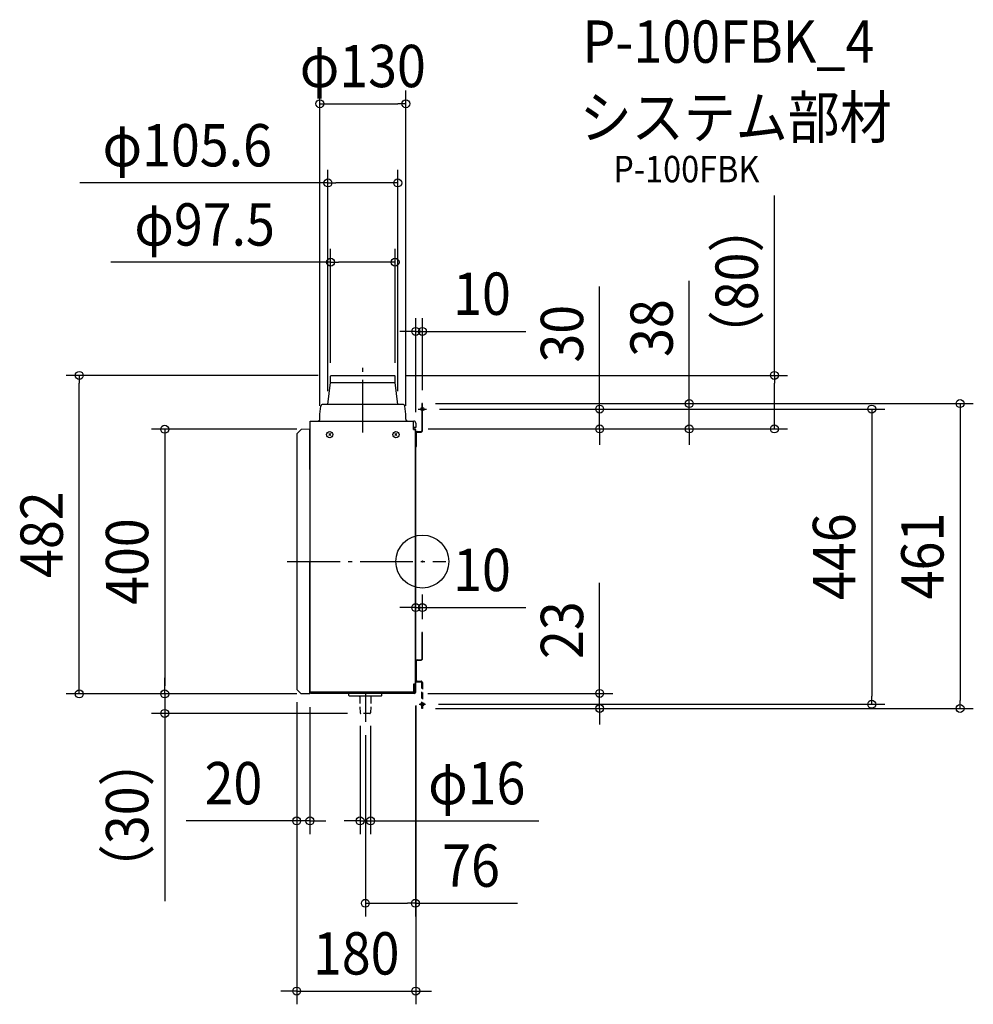
# Model space of a CAD drawing. Extents: x -609 to 833, y -669 to 819.
import ezdxf
from ezdxf.enums import TextEntityAlignment as Align

# ---------------------------------------------------------------- set-up
doc = ezdxf.new("R2010")
doc.units = 0
doc.header["$LTSCALE"] = 20
doc.header["$PDMODE"] = 3
doc.header["$PDSIZE"] = -2
doc.linetypes.add('DASHDOT', pattern=[5.5, 4, -0.6, 0.3, -0.6])
doc.linetypes.add('DASHED', pattern=[0.75, 0.5, -0.25])
doc.layers.get('DEFPOINTS').update_dxf_attribs({"linetype": 'CONTINUOUS'})
for name, color, linetype in [('ARRANGE', 1, 'CONTINUOUS'), ('BASIS', 6, 'DASHDOT'), ('DETAIL', 5, 'CONTINUOUS'), ('ETC', 61, 'CONTINUOUS'), ('FIX', 11, 'CONTINUOUS'), ('NOTE', 4, 'CONTINUOUS'), ('OUTLINE', 3, 'CONTINUOUS'), ('SIZE', 30, 'CONTINUOUS')]:
    doc.layers.add(name, color=color, linetype=linetype)
doc.styles.get("Standard").update_dxf_attribs({"font": 'SIMPLEX.shx', "width": 0.9, "height": 64, "bigfont": 'BIGFONT.shx'})

msp = doc.modelspace()

# ---------------------------------------------------------------- linework, layer by layer
at = {"layer": 'ARRANGE', "color": 1, "linetype": 'CONTINUOUS'}
msp.add_circle((0, 0), 40, dxfattribs=at)
msp.add_point((0, 0), dxfattribs=at)
at = {"layer": 'BASIS', "color": 6, "linetype": 'DASHDOT'}
for p, q in [((-90, 194.984653), (-90, 296.349733)), ((-204.210241, 0), (35.595905, 0)), ((-86.2, -196.333758), (-86.2, -242.415968))]:
    msp.add_line(p, q, dxfattribs=at)
at = {"layer": 'DEFPOINTS', "color": 30, "linetype": 'CONTINUOUS'}
for p in [(-25, 692.231559), (-37.21024, 572.44397), (-41.2151, 452.656385), (0, 347.991333), (-518.568849, 281.500003), (-138.673827, 280.60787), (-137.75, 281.500003), (-43.878473, 281.500003), (-41.2151, 280.500608), (532.163632, 281.500003), (0, 238.900003), (0, 238.900003), (0, 238.900003), (-142.78976, 237.500003), (-37.21024, 237.500003), (6.121158, 230.500003), (6.121158, 230.500003), (-155, 215.500003), (-25, 215.500003), (-170, 200.000003), (-11.2, 200.500003), (-11.2, 200.500003), (-11.2, 200.500003), (-10, 206.000003), (268.029105, 200.500003), (403.539871, 200.500003), (-10, -69.636908), (-10, -107.099998), (0, -107.099998), (-190, -192.585784), (-190, -192.585784), (-389.403089, -199.999998), (-170, -199.999998), (-170, -199.999998), (-170, -199.999998), (-170, -199.999998), (-11.479739, -199.328712), (-10.6, -197.899998), (-10, -197.499998), (268.029105, -199.328712), (0, -222.099998), (0, -222.099998), (4.622801, -215.699998), (679.291746, -215.699998), (812.855707, -222.099998), (-389.403089, -229.499998), (-94.217153, -228.51745), (-93.217305, -229.499998), (-78.18285, -228.517453), (-86.2, -242.415968), (-170, -392.012088), (-78.18285, -392.012088), (-10.6, -516.658566), (-10, -649.344461)]:
    msp.add_point(p, dxfattribs=at)
at = {"layer": 'DETAIL', "color": 5, "linetype": 'CONTINUOUS'}
for p, q in [((-142.78976, 237.500003), (-139.09921, 270.500003)), ((-139.09921, 270.500003), (-138.7849, 280.500608)), ((-139.09921, 270.500003), (-40.90079, 270.500003)), ((-138.7849, 280.500608), (-137.75, 281.500003)), ((-137.75, 281.500003), (-42.25, 281.500003)), ((-41.2151, 280.500608), (-42.25, 281.500003)), ((-40.90079, 270.500003), (-41.2151, 280.500608)), ((-37.21024, 237.500003), (-40.90079, 270.500003)), ((-1, 238.900003), (-1, 197.700003)), ((0, 238.900003), (-1, 238.900003)), ((0, 197.700003), (0, 238.900003)), ((-154.976995, 222.684688), (-153.459135, 234.870803)), ((-29.51786, 237.500003), (-150.48214, 237.500003)), ((-25.023005, 222.684688), (-26.540865, 234.870803)), ((-169.4, 212.500003), (-13, 212.500003)), ((-169.4, -197.499998), (-169.4, 212.500003)), ((-155, 222.313883), (-154.976995, 222.684688)), ((-155, 215.500003), (-155, 222.313883)), ((-25, 222.313883), (-25.023005, 222.684688)), ((-25, 215.500003), (-25, 222.313883)), ((-13.6, 199.900003), (-13.6, 212.500003)), ((-10, 209.500003), (-10, 202.500003)), ((-189.707105, 193.292893), (-183.230945, 199.769053)), ((-170, 200.000003), (-183.230945, 199.769053)), ((-182.8321, 199.768778), (-182.82698, 199.776103)), ((-170, 139.131233), (-170, 200.000003)), ((-10, 202.500003), (-13.6, 202.500003)), ((-13.6, 200.500003), (-11.2, 200.500003)), ((-13.6, 199.900003), (-10.6, 199.900003)), ((-12, 200.500003), (-12, 199.900003)), ((-10.6, -185.499997), (-10.6, 199.900003)), ((-10, -197.499998), (-10, 199.300003)), ((-9, 173.900003), (-9, 194.700003)), ((-8, 196.700003), (-2, 196.700003)), ((-8, 195.700003), (-2, 195.700003)), ((-190, 192.585788), (-190, -192.585788)), ((-170, 192.585788), (-170, 0)), ((-138.515074, 193.384924), (-141.484926, 190.415082)), ((-141.484921, 193.384929), (-138.515079, 190.415077)), ((-38.515074, 193.384924), (-41.484926, 190.415082)), ((-41.484921, 193.384929), (-38.515079, 190.415077)), ((-10, 173.900003), (-9, 173.900003)), ((-170, -199.999998), (-170, 0)), ((-10.000005, -192.500008), (-10.000005, -57.359723)), ((-1, -107.099998), (-1, -147.299998)), ((0, -107.099998), (-1, -107.099998)), ((0, -147.299998), (0, -107.099998)), ((-8, -148.299997), (-2, -148.299997)), ((-9, -171.099997), (-9, -150.299998)), ((-8, -149.299997), (-2, -149.299997)), ((-10, -171.099997), (-9, -171.099997)), ((-183.516635, -199.483363), (-189.707105, -193.292893)), ((-13.6, -185.499997), (-13.6, -197.499998)), ((-10.6, -185.499997), (-13.6, -185.499997)), ((-12.2, -185.499997), (-12.2, -199.499997)), ((-11.4, -185.499997), (-11.4, -197.899998)), ((-10.6, -185.499997), (-10.6, -197.899998)), ((-170, -199.999998), (-182.82698, -199.776103)), ((-13.6, -197.499998), (-169.4, -197.499998)), ((-168.6, -199.499997), (-168.6, -197.499998)), ((-12.2, -197.899998), (-168.6, -197.899998)), ((-12.2, -199.499997), (-168.6, -199.499997)), ((-168.2, -197.750058), (-12.6, -197.750058)), ((-111.14733, -202.517453), (-111.2, -199.499997)), ((-62.25252, -203.499998), (-110.147485, -203.499998)), ((-62.25252, -203.499998), (-110.147485, -203.499998)), ((-61.25267, -202.517453), (-61.2, -199.499997)), ((-10.6, -197.899998), (-11.4, -197.899998)), ((-10, -194.499997), (-10.6, -194.499997)), ((-10, -197.499998), (-10.6, -197.499998))]:
    msp.add_line(p, q, dxfattribs=at)
at = {"layer": 'DETAIL', "color": 5, "linetype": 'DASHED'}
for p, q in [((-9, -180.899998), (-9, -171.099997)), ((-8, -180.899998), (-2, -180.899998)), ((-8, -181.899998), (-2, -181.899998)), ((-1, -222.099998), (-1, -182.899998)), ((0, -182.899998), (0, -222.099998)), ((-94.67159, -204.482548), (-94.21715, -228.517453)), ((-94.67159, -204.482548), (-94.21715, -228.517453)), ((-94.67159, -204.482548), (-94.21715, -228.517453)), ((-94.67159, -204.482548), (-94.21715, -228.517453)), ((-77.72841, -204.482548), (-78.18285, -228.517453)), ((-77.72841, -204.482548), (-78.18285, -228.517453)), ((-77.72841, -204.482548), (-78.18285, -228.517453)), ((-77.72841, -204.482548), (-78.18285, -228.517453)), ((0, -222.099998), (-1, -222.099998)), ((-79.182695, -229.499998), (-93.217305, -229.499998)), ((-79.182695, -229.499998), (-93.217305, -229.499998))]:
    msp.add_line(p, q, dxfattribs=at)
at = {"layer": 'DETAIL', "color": 5, "linetype": 'CONTINUOUS'}
for centre in [(-140, 191.900003), (-40, 191.900003)]:
    msp.add_circle(centre, 4.7, dxfattribs=at)
for centre, radius, start, end in [((-150.48214, 234.500003), 3, 90, 172.9), ((-29.51786, 234.500003), 3, 7.1, 90), ((-158, 215.500003), 3, 270, 0), ((-22, 215.500003), 3, 180, 270), ((-13, 209.500003), 3, 0, 90), ((-11.2, 199.300003), 1.2, 0, 90), ((-8, 194.700003), 2, 90, 180), ((-8, 194.700003), 1, 90, 180), ((-2, 197.700003), 2, 270, 0), ((-2, 197.700003), 1, 270, 0), ((-189, 192.585788), 1, 134.999922, 180), ((-8, -150.299998), 2, 90, 180), ((-2, -147.299998), 2, 270, 0), ((-2, -147.299998), 1, 270, 0), ((-8, -150.299998), 1, 90, 180), ((-189, -192.585783), 1, 180.00011, 225), ((-182.809535, -198.776253), 1, 225.000424, 269.000305), ((-110.147485, -202.499998), 1, 181, 270), ((-62.25252, -202.499998), 1, 270, 359), ((-12.2, -197.899998), 1.6, 270, 0), ((-12.2, -197.899998), 0.8, 270, 0)]:
    msp.add_arc(centre, radius, start, end, dxfattribs=at)
at = {"layer": 'DETAIL', "color": 5, "linetype": 'DASHED'}
for centre, radius, start, end in [((-8, -179.899997), 2, 180, 270), ((-8, -179.899997), 1, 180, 270), ((-2, -182.899998), 2, 0, 90), ((-2, -182.899998), 1, 0, 90), ((-95.67144, -204.499997), 1, 1, 90), ((-95.67144, -204.499997), 1, 1, 90), ((-76.72856, -204.499997), 1, 90, 179), ((-76.72856, -204.499997), 1, 90, 179), ((-93.217305, -228.499997), 1, 181, 270), ((-93.217305, -228.499997), 1, 181, 270), ((-79.182695, -228.499997), 1, 270, 359), ((-79.182695, -228.499997), 1, 270, 359)]:
    msp.add_arc(centre, radius, start, end, dxfattribs=at)
at = {"layer": 'FIX', "color": 11, "linetype": 'CONTINUOUS'}
for centre in [(0, 230.500003), (0, -215.699998)]:
    msp.add_circle(centre, 2.5, dxfattribs=at)
at = {"layer": 'NOTE', "color": 4, "linetype": 'CONTINUOUS'}
for p, q in [((-6.121158, 230.500003), (6.121158, 230.500003)), ((-4.622801, -215.699998), (4.622801, -215.699998))]:
    msp.add_line(p, q, dxfattribs=at)
at = {"layer": 'OUTLINE', "color": 3, "linetype": 'CONTINUOUS'}
for p, q in [((-1, 238.900003), (-1, 197.700003)), ((0, 238.900003), (-1, 238.900003)), ((0, 197.700003), (0, 238.900003)), ((-169.4, 212.500003), (-13.6, 212.500003)), ((-169.4, 200.01723), (-169.4, 212.500003)), ((-13.6, 200.500003), (-13.6, 212.500003)), ((-189.707105, 193.292893), (-183.230945, 199.769053)), ((-169.4, 200.010476), (-183.230945, 199.769053)), ((-182.8321, 199.768778), (-182.82698, 199.776103)), ((-13.6, 200.500003), (-11.2, 200.500003)), ((-10, -197.499998), (-10, 199.300003)), ((-9, 173.900003), (-9, 194.700003)), ((-8, 196.700003), (-2, 196.700003)), ((-8, 195.700003), (-2, 195.700003)), ((-190, 192.585788), (-190, -192.585788)), ((-10, 173.900003), (-9, 173.900003)), ((-10.000005, -192.500008), (-10.000005, -57.359723)), ((-1, -107.099998), (-1, -147.299998)), ((0, -107.099998), (-1, -107.099998)), ((0, -147.299998), (0, -107.099998)), ((-8, -148.299997), (-2, -148.299997)), ((-9, -171.099997), (-9, -150.299998)), ((-8, -149.299997), (-2, -149.299997)), ((-10, -171.099997), (-9, -171.099997)), ((-183.516635, -199.483362), (-189.707105, -193.292893)), ((-170, -199.999998), (-182.82698, -199.776103)), ((-168.6, -197.499998), (-170, -197.499998)), ((-170, -199.999998), (-170, -197.499998)), ((-168.6, -199.499998), (-168.6, -197.499998)), ((-12.2, -199.499998), (-168.6, -199.499998)), ((-10.6, -197.499998), (-10.6, -197.899998)), ((-10, -197.499998), (-10.6, -197.499998))]:
    msp.add_line(p, q, dxfattribs=at)
at = {"layer": 'OUTLINE', "color": 3, "linetype": 'DASHED'}
for p, q in [((-9, -180.899998), (-9, -171.099997)), ((-8, -180.899998), (-2, -180.899998)), ((-8, -181.899998), (-2, -181.899998)), ((-1, -222.099998), (-1, -182.899998)), ((0, -182.899998), (0, -222.099998)), ((0, -222.099998), (-1, -222.099998))]:
    msp.add_line(p, q, dxfattribs=at)
at = {"layer": 'OUTLINE', "color": 3, "linetype": 'CONTINUOUS'}
for centre, radius, start, end in [((-11.2, 199.300003), 1.2, 0, 90), ((-8, 194.700003), 2, 90, 180), ((-8, 194.700003), 1, 90, 180), ((-2, 197.700003), 2, 270, 0), ((-2, 197.700003), 1, 270, 0), ((-189, 192.585788), 1, 134.999922, 180), ((-8, -150.299998), 2, 90, 180), ((-2, -147.299998), 2, 270, 0), ((-2, -147.299998), 1, 270, 0), ((-8, -150.299998), 1, 90, 180), ((-189, -192.585783), 1, 180.00011, 225), ((-182.809535, -198.776253), 1, 225.000424, 269.000305), ((-12.2, -197.899998), 1.6, 270, 0)]:
    msp.add_arc(centre, radius, start, end, dxfattribs=at)
at = {"layer": 'OUTLINE', "color": 3, "linetype": 'DASHED'}
for centre, radius, start, end in [((-8, -179.899997), 2, 180, 270), ((-8, -179.899997), 1, 180, 270), ((-2, -182.899998), 2, 0, 90), ((-2, -182.899998), 1, 0, 90)]:
    msp.add_arc(centre, radius, start, end, dxfattribs=at)
at = {"layer": 'SIZE', "color": 30, "linetype": 'CONTINUOUS'}
for p, q in [((-155, 235.500003), (-155, 712.231559)), ((-25, 235.500003), (-25, 712.231559)), ((-155, 692.231559), (-143, 692.231559)), ((-143, 692.231559), (-37, 692.231559)), ((-25, 692.231559), (-37, 692.231559)), ((-142.78976, 257.500003), (-142.78976, 592.44397)), ((-37.21024, 257.500003), (-37.21024, 592.44397)), ((-142.78976, 572.44397), (-517.543146, 572.44397)), ((-142.78976, 572.44397), (-130.78976, 572.44397)), ((-49.21024, 572.44397), (-130.78976, 572.44397)), ((-37.21024, 572.44397), (-49.21024, 572.44397)), ((532.163632, 281.500003), (532.163632, 553.60286)), ((-138.673827, 300.60787), (-138.673827, 472.656385)), ((-41.2151, 300.500608), (-41.2151, 472.656385)), ((-138.673827, 452.656385), (-470.703186, 452.656385)), ((-138.673827, 452.656385), (-126.673827, 452.656385)), ((-53.2151, 452.656385), (-126.673827, 452.656385)), ((-41.2151, 452.656385), (-53.2151, 452.656385)), ((403.539871, 250.900002), (403.539871, 424.646281)), ((268.029105, 242.500003), (268.029105, 416.075788)), ((-10, 226.000003), (-10, 367.991333)), ((0, 258.900003), (0, 367.991333)), ((-22, 347.991333), (-34, 347.991333)), ((-10, 347.991333), (-22, 347.991333)), ((-10, 347.991333), (0, 347.991333)), ((0, 347.991333), (12, 347.991333)), ((12, 347.991333), (156.285714, 347.991333)), ((-157.75, 281.500003), (-538.568849, 281.500003)), ((-518.568849, 281.500003), (-518.568849, 269.500003)), ((-518.568849, -187.999998), (-518.568849, 269.500003)), ((-23.878473, 281.500003), (552.163632, 281.500003)), ((532.163632, 281.500003), (532.163632, 269.500003)), ((532.163632, 212.500003), (532.163632, 269.500003)), ((20, 238.900003), (423.539871, 238.900003)), ((20, 238.900003), (832.855707, 238.900002)), ((268.029105, 230.500002), (268.029105, 242.500002)), ((403.539871, 238.900003), (403.539871, 250.900003)), ((403.539871, 200.500003), (403.539871, 238.900003)), ((812.855707, 238.900002), (812.855707, 226.900002)), ((26.121158, 230.500003), (288.029105, 230.500002)), ((26.121158, 230.500003), (699.291746, 230.500002)), ((268.029105, 200.500003), (268.029105, 230.500002)), ((679.291746, 230.500002), (679.291746, 218.500002)), ((812.855707, 226.900002), (812.855707, -210.099998)), ((532.163632, 200.500003), (532.163632, 212.500003)), ((679.291746, 218.500002), (679.291746, -203.699998)), ((-190, 200.000003), (-409.403089, 200.000003)), ((-389.403089, 200.000003), (-389.403089, 188.000003)), ((8.8, 200.500003), (288.029105, 200.500003)), ((8.8, 200.500003), (552.163632, 200.500003)), ((8.8, 200.500003), (423.539871, 200.500003)), ((268.029105, 200.500003), (268.029105, 188.500003)), ((403.539871, 200.500003), (403.539871, 188.500003)), ((-389.403089, 188.000003), (-389.403089, -187.999998)), ((268.029105, 188.500003), (268.029105, 176.500003)), ((403.539871, 188.500003), (403.539871, 176.500003)), ((268.029105, -187.328712), (268.029105, -32.071569)), ((-10, -87.099998), (-10, -49.636908)), ((0, -87.099998), (0, -49.636908)), ((-22, -69.636908), (-34, -69.636908)), ((-10, -69.636908), (-22, -69.636908)), ((-10, -69.636908), (0, -69.636908)), ((0, -69.636908), (12, -69.636908)), ((12, -69.636908), (156.285714, -69.636908)), ((-389.403089, -187.999998), (-389.403089, -175.999998)), ((-518.568849, -199.999998), (-518.568849, -187.999998)), ((-389.403089, -199.999998), (-389.403089, -187.999998)), ((-389.403089, -199.999998), (-389.403089, -187.999998)), ((268.029105, -199.328712), (268.029105, -187.328712)), ((-190, -199.999998), (-538.568849, -199.999998)), ((-190, -199.999998), (-409.403089, -199.999998)), ((-190, -199.999998), (-409.403089, -199.999998)), ((-389.403089, -199.999998), (-389.403089, -229.499998)), ((8.520261, -199.328712), (288.029105, -199.328712)), ((268.029105, -222.099998), (268.029105, -199.328712)), ((679.291746, -215.699998), (679.291746, -203.699998)), ((-190, -212.585784), (-190, -412.012088)), ((-190, -212.585784), (-190, -669.344461)), ((-170, -219.999998), (-170, -412.012088)), ((-10.6, -217.899998), (-10.6, -536.658566)), ((-10, -217.499998), (-10, -669.344461)), ((20, -222.099998), (832.855707, -222.099998)), ((20, -222.099998), (288.029105, -222.099998)), ((24.622801, -215.699998), (699.291746, -215.699998)), ((268.029105, -222.099998), (268.029105, -234.099998)), ((812.855707, -222.099998), (812.855707, -210.099998)), ((-113.217305, -229.499998), (-409.403089, -229.499998)), ((-389.403089, -229.499998), (-389.403089, -241.499998)), ((268.029105, -234.099998), (268.029105, -246.099998)), ((-389.403089, -241.499998), (-389.403089, -513.602855)), ((-94.217153, -248.51745), (-94.217153, -412.012088)), ((-78.18285, -248.517453), (-78.18285, -412.012088)), ((-86.2, -262.415968), (-86.2, -536.658566)), ((-202, -392.012088), (-357.257143, -392.012088)), ((-190, -392.012088), (-202, -392.012088)), ((-170, -392.012088), (-190, -392.012088)), ((-170, -392.012088), (-158, -392.012088)), ((-158, -392.012088), (-146, -392.012088)), ((-106.217153, -392.012088), (-118.217153, -392.012088)), ((-94.217153, -392.012088), (-106.217153, -392.012088)), ((-94.217153, -392.012088), (-78.18285, -392.012088)), ((-78.18285, -392.012088), (-66.18285, -392.012088)), ((-66.18285, -392.012088), (175.836721, -392.012088)), ((-86.2, -516.658566), (-74.2, -516.658566)), ((-74.2, -516.658566), (-22.6, -516.658566)), ((-10.6, -516.658566), (-22.6, -516.658566)), ((-10.6, -516.658566), (143.885714, -516.658566)), ((-202, -649.344461), (-214, -649.344461)), ((-190, -649.344461), (-202, -649.344461)), ((-190, -649.344461), (-10, -649.344461)), ((-10, -649.344461), (2, -649.344461)), ((2, -649.344461), (14, -649.344461))]:
    msp.add_line(p, q, dxfattribs=at)
for centre in [(-155, 692.231559), (-25, 692.231559), (-142.78976, 572.44397), (-37.21024, 572.44397), (-138.673827, 452.656385), (-41.2151, 452.656385), (-10, 347.991333), (0, 347.991333), (-518.568849, 281.500003), (532.163632, 281.500003), (403.539871, 238.900003), (812.855707, 238.900002), (268.029105, 230.500002), (679.291746, 230.500002), (-389.403089, 200.000003), (268.029105, 200.500003), (403.539871, 200.500003), (532.163632, 200.500003), (-10, -69.636908), (0, -69.636908), (268.029105, -199.328712), (-518.568849, -199.999998), (-389.403089, -199.999998), (-389.403089, -199.999998), (268.029105, -222.099998), (679.291746, -215.699998), (812.855707, -222.099998), (-389.403089, -229.499998), (-190, -392.012088), (-170, -392.012088), (-94.217153, -392.012088), (-78.18285, -392.012088), (-86.2, -516.658566), (-10.6, -516.658566), (-190, -649.344461), (-10, -649.344461)]:
    msp.add_circle(centre, 6, dxfattribs=at)

# ---------------------------------------------------------------- texts
at = {"layer": 'ETC', "color": 61, "linetype": 'CONTINUOUS', "width": 0.9}
for s, height, p in [('P-100FBK_4', 64, (242.126515, 754.110027)), ('システム部材', 64, (237.940521, 639.693336)), ('P-100FBK', 40, (288.548024, 573.341305))]:
    msp.add_text(s, height=height, dxfattribs=at).set_placement(p)
at = {"layer": 'SIZE', "color": 30, "linetype": 'CONTINUOUS', "width": 0.9}
for s, p in [('φ130', (-90, 717.231559)), ('φ105.6', (-355.400288, 597.44397)), ('φ97.5', (-329.131758, 477.656385)), ('10', (90.142857, 372.991333)), ('10', (90.142857, -44.636908)), ('20', (-285.628571, -367.012088)), ('φ16', (82.265292, -367.012088)), ('76', (73.628571, -491.658566)), ('180', (-100, -624.344461))]:
    msp.add_text(s, height=64, dxfattribs=at).set_placement(p, align=Align.CENTER)
for s, p in [('（80）', (507.163632, 423.551431)), ('38', (378.539871, 353.017709)), ('30', (243.029105, 344.447216)), ('482', (-543.568849, 40.750003)), ('400', (-414.403089, 0.000003)), ('446', (654.291746, 7.400002)), ('461', (787.855707, 8.400002)), ('23', (243.029105, -103.70014)), ('（30）', (-414.403089, -383.551426))]:
    msp.add_text(s, height=64, rotation=90, dxfattribs=at).set_placement(p, align=Align.CENTER)

doc.saveas('drawing.dxf')
